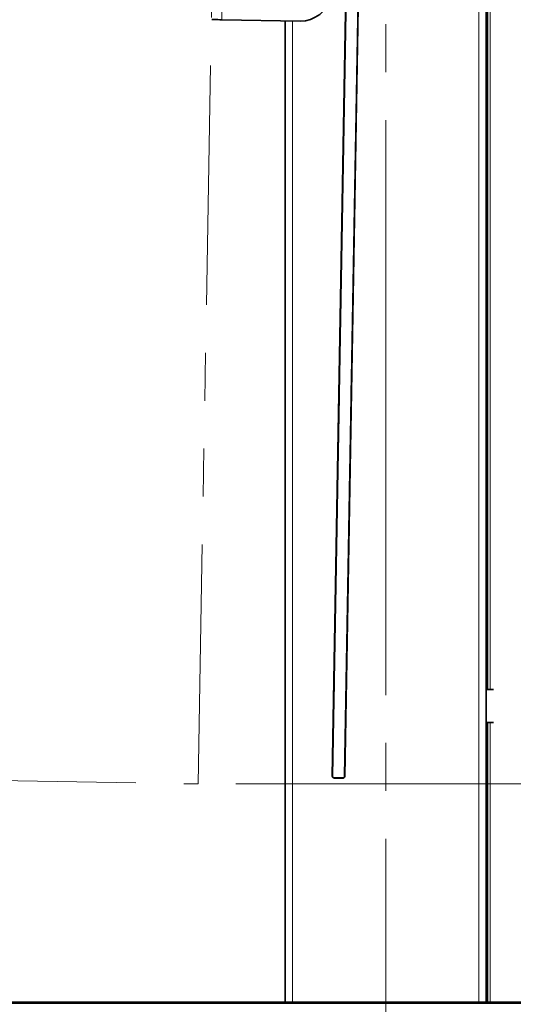
# Model space of a CAD drawing. Extents: x 28 to 569, y -591 to -167.
# Drawn here: x 455 to 492, y -477 to -403 of the extents above; entities that cross this region are included whole.
import ezdxf

# ---------------------------------------------------------------- set-up
doc = ezdxf.new("R2010")
doc.units = 0
doc.header["$MEASUREMENT"] = 0
for name, pattern in [('AI-Linetype-1', [54, 43.200001, -3.6, 3.6, -3.6]), ('AI-Linetype-1043', [36, 18, -3.6, 3.6, -3.6, 3.6, -3.6]), ('AI-Linetype-1044', [36, 18, -3.6, 3.6, -3.6, 3.6, -3.6]), ('AI-Linetype-1045', [36, 18, -3.6, 3.6, -3.6, 3.6, -3.6]), ('AI-Linetype-1046', [36, 18, -3.6, 3.6, -3.6, 3.6, -3.6]), ('AI-Linetype-1047', [36, 18, -3.6, 3.6, -3.6, 3.6, -3.6]), ('AI-Linetype-1048', [36, 18, -3.6, 3.6, -3.6, 3.6, -3.6]), ('AI-Linetype-1049', [36, 18, -3.6, 3.6, -3.6, 3.6, -3.6]), ('AI-Linetype-1051', [36, 18, -3.6, 3.6, -3.6, 3.6, -3.6]), ('AI-Linetype-1113', [36, 18, -3.6, 3.6, -3.6, 3.6, -3.6]), ('AI-Linetype-1114', [36, 18, -3.6, 3.6, -3.6, 3.6, -3.6]), ('AI-Linetype-1682', [36, 18, -3.6, 3.6, -3.6, 3.6, -3.6]), ('AI-Linetype-1691', [36, 18, -3.6, 3.6, -3.6, 3.6, -3.6]), ('AI-Linetype-1720', [36, 18, -3.6, 3.6, -3.6, 3.6, -3.6]), ('AI-Linetype-1721', [36, 18, -3.6, 3.6, -3.6, 3.6, -3.6]), ('AI-Linetype-1767', [36, 18, -3.6, 3.6, -3.6, 3.6, -3.6]), ('AI-Linetype-1768', [36, 18, -3.6, 3.6, -3.6, 3.6, -3.6]), ('AI-Linetype-1774', [36, 18, -3.6, 3.6, -3.6, 3.6, -3.6]), ('AI-Linetype-1775', [36, 18, -3.6, 3.6, -3.6, 3.6, -3.6]), ('AI-Linetype-2140', [36, 18, -3.6, 3.6, -3.6, 3.6, -3.6]), ('AI-Linetype-2141', [36, 18, -3.6, 3.6, -3.6, 3.6, -3.6]), ('AI-Linetype-2142', [36, 18, -3.6, 3.6, -3.6, 3.6, -3.6]), ('AI-Linetype-2143', [36, 18, -3.6, 3.6, -3.6, 3.6, -3.6]), ('AI-Linetype-2144', [36, 18, -3.6, 3.6, -3.6, 3.6, -3.6]), ('AI-Linetype-2146', [36, 18, -3.6, 3.6, -3.6, 3.6, -3.6]), ('AI-Linetype-2628', [36, 18, -3.6, 3.6, -3.6, 3.6, -3.6]), ('AI-Linetype-2629', [36, 18, -3.6, 3.6, -3.6, 3.6, -3.6]), ('AI-Linetype-2630', [36, 18, -3.6, 3.6, -3.6, 3.6, -3.6]), ('AI-Linetype-2735', [36, 18, -3.6, 3.6, -3.6, 3.6, -3.6]), ('AI-Linetype-2736', [36, 18, -3.6, 3.6, -3.6, 3.6, -3.6]), ('AI-Linetype-2737', [36, 18, -3.6, 3.6, -3.6, 3.6, -3.6]), ('AI-Linetype-2738', [36, 18, -3.6, 3.6, -3.6, 3.6, -3.6]), ('AI-Linetype-2739', [36, 18, -3.6, 3.6, -3.6, 3.6, -3.6]), ('AI-Linetype-2740', [36, 18, -3.6, 3.6, -3.6, 3.6, -3.6]), ('AI-Linetype-2741', [36, 18, -3.6, 3.6, -3.6, 3.6, -3.6]), ('AI-Linetype-2742', [36, 18, -3.6, 3.6, -3.6, 3.6, -3.6]), ('AI-Linetype-2743', [36, 18, -3.6, 3.6, -3.6, 3.6, -3.6]), ('AI-Linetype-2744', [36, 18, -3.6, 3.6, -3.6, 3.6, -3.6]), ('AI-Linetype-2745', [36, 18, -3.6, 3.6, -3.6, 3.6, -3.6]), ('AI-Linetype-2746', [36, 18, -3.6, 3.6, -3.6, 3.6, -3.6]), ('AI-Linetype-2871', [36, 18, -3.6, 3.6, -3.6, 3.6, -3.6]), ('AI-Linetype-2872', [36, 18, -3.6, 3.6, -3.6, 3.6, -3.6]), ('AI-Linetype-2873', [36, 18, -3.6, 3.6, -3.6, 3.6, -3.6]), ('AI-Linetype-2874', [36, 18, -3.6, 3.6, -3.6, 3.6, -3.6]), ('AI-Linetype-2875', [36, 18, -3.6, 3.6, -3.6, 3.6, -3.6]), ('AI-Linetype-2876', [36, 18, -3.6, 3.6, -3.6, 3.6, -3.6]), ('AI-Linetype-2877', [36, 18, -3.6, 3.6, -3.6, 3.6, -3.6]), ('AI-Linetype-2879', [36, 18, -3.6, 3.6, -3.6, 3.6, -3.6]), ('AI-Linetype-2941', [36, 18, -3.6, 3.6, -3.6, 3.6, -3.6]), ('AI-Linetype-2942', [36, 18, -3.6, 3.6, -3.6, 3.6, -3.6]), ('AI-Linetype-312', [36, 18, -3.6, 3.6, -3.6, 3.6, -3.6]), ('AI-Linetype-313', [36, 18, -3.6, 3.6, -3.6, 3.6, -3.6]), ('AI-Linetype-314', [36, 18, -3.6, 3.6, -3.6, 3.6, -3.6]), ('AI-Linetype-315', [36, 18, -3.6, 3.6, -3.6, 3.6, -3.6]), ('AI-Linetype-316', [36, 18, -3.6, 3.6, -3.6, 3.6, -3.6]), ('AI-Linetype-318', [36, 18, -3.6, 3.6, -3.6, 3.6, -3.6]), ('AI-Linetype-3510', [36, 18, -3.6, 3.6, -3.6, 3.6, -3.6]), ('AI-Linetype-3519', [36, 18, -3.6, 3.6, -3.6, 3.6, -3.6]), ('AI-Linetype-3548', [36, 18, -3.6, 3.6, -3.6, 3.6, -3.6]), ('AI-Linetype-3549', [36, 18, -3.6, 3.6, -3.6, 3.6, -3.6]), ('AI-Linetype-3595', [36, 18, -3.6, 3.6, -3.6, 3.6, -3.6]), ('AI-Linetype-3596', [36, 18, -3.6, 3.6, -3.6, 3.6, -3.6]), ('AI-Linetype-3602', [36, 18, -3.6, 3.6, -3.6, 3.6, -3.6]), ('AI-Linetype-3603', [36, 18, -3.6, 3.6, -3.6, 3.6, -3.6]), ('AI-Linetype-800', [36, 18, -3.6, 3.6, -3.6, 3.6, -3.6]), ('AI-Linetype-801', [36, 18, -3.6, 3.6, -3.6, 3.6, -3.6]), ('AI-Linetype-802', [36, 18, -3.6, 3.6, -3.6, 3.6, -3.6]), ('AI-Linetype-907', [36, 18, -3.6, 3.6, -3.6, 3.6, -3.6]), ('AI-Linetype-908', [36, 18, -3.6, 3.6, -3.6, 3.6, -3.6]), ('AI-Linetype-909', [36, 18, -3.6, 3.6, -3.6, 3.6, -3.6]), ('AI-Linetype-910', [36, 18, -3.6, 3.6, -3.6, 3.6, -3.6]), ('AI-Linetype-911', [36, 18, -3.6, 3.6, -3.6, 3.6, -3.6]), ('AI-Linetype-912', [36, 18, -3.6, 3.6, -3.6, 3.6, -3.6]), ('AI-Linetype-913', [36, 18, -3.6, 3.6, -3.6, 3.6, -3.6]), ('AI-Linetype-914', [36, 18, -3.6, 3.6, -3.6, 3.6, -3.6]), ('AI-Linetype-915', [36, 18, -3.6, 3.6, -3.6, 3.6, -3.6]), ('AI-Linetype-916', [36, 18, -3.6, 3.6, -3.6, 3.6, -3.6]), ('AI-Linetype-917', [36, 18, -3.6, 3.6, -3.6, 3.6, -3.6]), ('AI-Linetype-918', [36, 18, -3.6, 3.6, -3.6, 3.6, -3.6])]:
    doc.linetypes.add(name, pattern=pattern)
doc.layers.add('Layer 1', color=7, linetype='Continuous', lineweight=0)

msp = doc.modelspace()

# ---------------------------------------------------------------- linework, layer by layer
at = {"layer": 'Layer 1', "color": 18, "linetype": 'AI-Linetype-318', "lineweight": 18, "true_color": 0x010101}
msp.add_line((467.979, -460.428), (472.062, -226.511), dxfattribs=at)
at = {"layer": 'Layer 1', "color": 18, "linetype": 'AI-Linetype-2146', "lineweight": 18, "true_color": 0x010101}
msp.add_line((467.979, -460.428), (472.062, -226.511), dxfattribs=at)
at = {"layer": 'Layer 1', "color": 18, "linetype": 'AI-Linetype-1', "lineweight": 18, "true_color": 0x010101}
msp.add_line((482.079, -356.55), (482.079, -485.242), dxfattribs=at)
at = {"layer": 'Layer 1', "color": 18, "linetype": 'AI-Linetype-802', "lineweight": 18, "true_color": 0x010101}
msp.add_line((469.757, -403.002), (470.531, -358.673), dxfattribs=at)
at = {"layer": 'Layer 1', "color": 18, "linetype": 'AI-Linetype-2630', "lineweight": 18, "true_color": 0x010101}
msp.add_line((469.757, -403.002), (470.531, -358.673), dxfattribs=at)
at = {"layer": 'Layer 1', "color": 18, "linetype": 'AI-Linetype-1768', "lineweight": 18, "true_color": 0x010101}
msp.add_line((478.97, -459.853), (480.735, -358.756), dxfattribs=at)
at = {"layer": 'Layer 1', "color": 18, "linetype": 'AI-Linetype-3596', "lineweight": 18, "true_color": 0x010101}
msp.add_line((478.97, -459.853), (480.735, -358.756), dxfattribs=at)
at = {"layer": 'Layer 1', "color": 18, "linetype": 'AI-Linetype-912', "lineweight": 18, "true_color": 0x010101}
msp.add_line((480.773, -358.738), (479.008, -459.853), dxfattribs=at)
at = {"layer": 'Layer 1', "color": 18, "linetype": 'AI-Linetype-2740', "lineweight": 18, "true_color": 0x010101}
msp.add_line((480.773, -358.738), (479.008, -459.853), dxfattribs=at)
at = {"layer": 'Layer 1', "color": 18, "linetype": 'AI-Linetype-910', "lineweight": 18, "true_color": 0x010101}
msp.add_line((478.064, -459.837), (479.818, -359.36), dxfattribs=at)
at = {"layer": 'Layer 1', "color": 18, "linetype": 'AI-Linetype-2738', "lineweight": 18, "true_color": 0x010101}
msp.add_line((478.064, -459.837), (479.818, -359.36), dxfattribs=at)
at = {"layer": 'Layer 1', "color": 18, "linetype": 'AI-Linetype-1767', "lineweight": 18, "true_color": 0x010101}
msp.add_line((479.856, -359.326), (478.102, -459.838), dxfattribs=at)
at = {"layer": 'Layer 1', "color": 18, "linetype": 'AI-Linetype-3595', "lineweight": 18, "true_color": 0x010101}
msp.add_line((479.856, -359.326), (478.102, -459.838), dxfattribs=at)
at = {"layer": 'Layer 1', "color": 18, "linetype": 'AI-Linetype-1775', "lineweight": 18, "true_color": 0x010101}
msp.add_line((489.072, -476.833), (489.072, -362.408), dxfattribs=at)
at = {"layer": 'Layer 1', "color": 18, "linetype": 'AI-Linetype-3603', "lineweight": 18, "true_color": 0x010101}
msp.add_line((489.072, -476.833), (489.072, -362.408), dxfattribs=at)
at = {"layer": 'Layer 1', "color": 18, "linetype": 'AI-Linetype-1114', "lineweight": 18, "true_color": 0x010101}
msp.add_line((489.638, -362.408), (489.638, -476.833), dxfattribs=at)
at = {"layer": 'Layer 1', "color": 18, "linetype": 'AI-Linetype-2942', "lineweight": 18, "true_color": 0x010101}
msp.add_line((489.638, -362.408), (489.638, -476.833), dxfattribs=at)
at = {"layer": 'Layer 1', "color": 18, "linetype": 'AI-Linetype-315', "lineweight": 18, "true_color": 0x010101}
msp.add_line((489.733, -451.737), (489.733, -377.002), dxfattribs=at)
at = {"layer": 'Layer 1', "color": 18, "linetype": 'AI-Linetype-2143', "lineweight": 18, "true_color": 0x010101}
msp.add_line((489.733, -451.737), (489.733, -377.002), dxfattribs=at)
at = {"layer": 'Layer 1', "color": 18, "linetype": 'AI-Linetype-1721', "lineweight": 18, "true_color": 0x010101}
msp.add_line((489.941, -453.343), (489.941, -377.001), dxfattribs=at)
at = {"layer": 'Layer 1', "color": 18, "linetype": 'AI-Linetype-3549', "lineweight": 18, "true_color": 0x010101}
msp.add_line((489.941, -453.343), (489.941, -377.001), dxfattribs=at)
at = {"layer": 'Layer 1', "color": 18, "linetype": 'AI-Linetype-801', "lineweight": 18, "true_color": 0x010101}
msp.add_line((469.757, -403.002), (475.652, -403.105), dxfattribs=at)
at = {"layer": 'Layer 1', "color": 18, "linetype": 'AI-Linetype-2629', "lineweight": 18, "true_color": 0x010101}
msp.add_line((469.757, -403.002), (475.652, -403.105), dxfattribs=at)
at = {"layer": 'Layer 1', "color": 18, "linetype": 'AI-Linetype-1113', "lineweight": 18, "true_color": 0x010101}
msp.add_line((474.52, -476.833), (474.52, -403.085), dxfattribs=at)
at = {"layer": 'Layer 1', "color": 18, "linetype": 'AI-Linetype-2941', "lineweight": 18, "true_color": 0x010101}
msp.add_line((474.52, -476.833), (474.52, -403.085), dxfattribs=at)
at = {"layer": 'Layer 1', "color": 18, "linetype": 'AI-Linetype-1774', "lineweight": 18, "true_color": 0x010101}
msp.add_line((475.087, -403.095), (475.087, -476.833), dxfattribs=at)
at = {"layer": 'Layer 1', "color": 18, "linetype": 'AI-Linetype-3602', "lineweight": 18, "true_color": 0x010101}
msp.add_line((475.087, -403.095), (475.087, -476.833), dxfattribs=at)
at = {"layer": 'Layer 1', "color": 18, "linetype": 'AI-Linetype-1047', "lineweight": 18, "true_color": 0x010101}
msp.add_line((489.733, -451.737), (489.733, -453.06), dxfattribs=at)
at = {"layer": 'Layer 1', "color": 18, "linetype": 'AI-Linetype-2875', "lineweight": 18, "true_color": 0x010101}
msp.add_line((489.733, -451.737), (489.733, -453.06), dxfattribs=at)
at = {"layer": 'Layer 1', "color": 18, "linetype": 'AI-Linetype-1051', "lineweight": 18, "true_color": 0x010101}
msp.add_line((489.638, -453.343), (490.194, -453.343), dxfattribs=at)
at = {"layer": 'Layer 1', "color": 18, "linetype": 'AI-Linetype-2879', "lineweight": 18, "true_color": 0x010101}
msp.add_line((489.638, -453.343), (490.194, -453.343), dxfattribs=at)
at = {"layer": 'Layer 1', "color": 18, "linetype": 'AI-Linetype-314', "lineweight": 18, "true_color": 0x010101}
msp.add_line((489.733, -453.343), (489.733, -453.06), dxfattribs=at)
at = {"layer": 'Layer 1', "color": 18, "linetype": 'AI-Linetype-2142', "lineweight": 18, "true_color": 0x010101}
msp.add_line((489.733, -453.343), (489.733, -453.06), dxfattribs=at)
at = {"layer": 'Layer 1', "color": 18, "linetype": 'AI-Linetype-1049', "lineweight": 18, "true_color": 0x010101}
msp.add_line((489.638, -455.8), (490.194, -455.8), dxfattribs=at)
at = {"layer": 'Layer 1', "color": 18, "linetype": 'AI-Linetype-2877', "lineweight": 18, "true_color": 0x010101}
msp.add_line((489.638, -455.8), (490.194, -455.8), dxfattribs=at)
at = {"layer": 'Layer 1', "color": 18, "linetype": 'AI-Linetype-313', "lineweight": 18, "true_color": 0x010101}
msp.add_line((489.733, -456.083), (489.733, -455.8), dxfattribs=at)
at = {"layer": 'Layer 1', "color": 18, "linetype": 'AI-Linetype-2141', "lineweight": 18, "true_color": 0x010101}
msp.add_line((489.733, -456.083), (489.733, -455.8), dxfattribs=at)
at = {"layer": 'Layer 1', "color": 18, "linetype": 'AI-Linetype-1043', "lineweight": 18, "true_color": 0x010101}
msp.add_line((489.733, -457.406), (489.733, -456.083), dxfattribs=at)
at = {"layer": 'Layer 1', "color": 18, "linetype": 'AI-Linetype-2871', "lineweight": 18, "true_color": 0x010101}
msp.add_line((489.733, -457.406), (489.733, -456.083), dxfattribs=at)
at = {"layer": 'Layer 1', "color": 18, "linetype": 'AI-Linetype-1720', "lineweight": 18, "true_color": 0x010101}
msp.add_line((489.941, -476.833), (489.941, -455.8), dxfattribs=at)
at = {"layer": 'Layer 1', "color": 18, "linetype": 'AI-Linetype-3548', "lineweight": 18, "true_color": 0x010101}
msp.add_line((489.941, -476.833), (489.941, -455.8), dxfattribs=at)
at = {"layer": 'Layer 1', "color": 18, "linetype": 'AI-Linetype-312', "lineweight": 18, "true_color": 0x010101}
msp.add_line((489.733, -476.833), (489.733, -457.406), dxfattribs=at)
at = {"layer": 'Layer 1', "color": 18, "linetype": 'AI-Linetype-2140', "lineweight": 18, "true_color": 0x010101}
msp.add_line((489.733, -476.833), (489.733, -457.406), dxfattribs=at)
at = {"layer": 'Layer 1', "color": 18, "linetype": 'AI-Linetype-316', "lineweight": 18, "true_color": 0x010101}
msp.add_line((445.306, -460.033), (467.98, -460.429), dxfattribs=at)
at = {"layer": 'Layer 1', "color": 18, "linetype": 'AI-Linetype-2144', "lineweight": 18, "true_color": 0x010101}
msp.add_line((445.306, -460.033), (467.98, -460.429), dxfattribs=at)
at = {"layer": 'Layer 1', "color": 18, "linetype": 'AI-Linetype-908', "lineweight": 18, "true_color": 0x010101}
msp.add_line((478.203, -459.943), (478.864, -459.955), dxfattribs=at)
at = {"layer": 'Layer 1', "color": 18, "linetype": 'AI-Linetype-2736', "lineweight": 18, "true_color": 0x010101}
msp.add_line((478.203, -459.943), (478.864, -459.955), dxfattribs=at)
at = {"layer": 'Layer 1', "color": 18, "linetype": 'AI-Linetype-915', "lineweight": 18, "true_color": 0x010101}
msp.add_line((478.864, -459.992), (478.203, -459.98), dxfattribs=at)
at = {"layer": 'Layer 1', "color": 18, "linetype": 'AI-Linetype-2743', "lineweight": 18, "true_color": 0x010101}
msp.add_line((478.864, -459.992), (478.203, -459.98), dxfattribs=at)
at = {"layer": 'Layer 1', "color": 18, "linetype": 'AI-Linetype-1691', "lineweight": 18, "true_color": 0x010101}
msp.add_line((417.465, -476.833), (513.435, -476.833), dxfattribs=at)
at = {"layer": 'Layer 1', "color": 18, "linetype": 'AI-Linetype-3519', "lineweight": 18, "true_color": 0x010101}
msp.add_line((417.465, -476.833), (513.435, -476.833), dxfattribs=at)
at = {"layer": 'Layer 1', "color": 18, "linetype": 'AI-Linetype-1682', "lineweight": 18, "true_color": 0x010101}
msp.add_line((417.465, -476.925), (513.435, -476.925), dxfattribs=at)
at = {"layer": 'Layer 1', "color": 18, "linetype": 'AI-Linetype-3510', "lineweight": 18, "true_color": 0x010101}
msp.add_line((417.465, -476.925), (513.435, -476.925), dxfattribs=at)
at = {"layer": 'Layer 1', "color": 18, "linetype": 'AI-Linetype-800', "lineweight": 18, "true_color": 0x010101}
msp.add_lwpolyline([(475.652, -403.105), (476.046, -403.077), (476.43, -402.982), (476.791, -402.821), (477.119, -402.6), (477.403, -402.325), (477.635, -402.006), (477.809, -401.65), (477.918, -401.27), (477.959, -400.877)], dxfattribs=at)
at = {"layer": 'Layer 1', "color": 18, "linetype": 'AI-Linetype-2628', "lineweight": 18, "true_color": 0x010101}
msp.add_lwpolyline([(475.652, -403.105), (476.046, -403.077), (476.43, -402.982), (476.791, -402.821), (477.119, -402.6), (477.403, -402.325), (477.635, -402.006), (477.809, -401.65), (477.918, -401.27), (477.959, -400.877)], dxfattribs=at)
at = {"layer": 'Layer 1', "color": 18, "linetype": 'AI-Linetype-1046', "lineweight": 18, "true_color": 0x010101}
msp.add_lwpolyline([(489.638, -451.737), (489.649, -451.737), (489.677, -451.737), (489.701, -451.737), (489.718, -451.737), (489.729, -451.737), (489.732, -451.737)], dxfattribs=at)
at = {"layer": 'Layer 1', "color": 18, "linetype": 'AI-Linetype-2874', "lineweight": 18, "true_color": 0x010101}
msp.add_lwpolyline([(489.638, -451.737), (489.649, -451.737), (489.677, -451.737), (489.701, -451.737), (489.718, -451.737), (489.729, -451.737), (489.732, -451.737)], dxfattribs=at)
at = {"layer": 'Layer 1', "color": 18, "linetype": 'AI-Linetype-1048', "lineweight": 18, "true_color": 0x010101}
msp.add_lwpolyline([(489.638, -453.06), (489.649, -453.06), (489.677, -453.06), (489.701, -453.06), (489.718, -453.06), (489.729, -453.06), (489.732, -453.06)], dxfattribs=at)
at = {"layer": 'Layer 1', "color": 18, "linetype": 'AI-Linetype-2876', "lineweight": 18, "true_color": 0x010101}
msp.add_lwpolyline([(489.638, -453.06), (489.649, -453.06), (489.677, -453.06), (489.701, -453.06), (489.718, -453.06), (489.729, -453.06), (489.732, -453.06)], dxfattribs=at)
at = {"layer": 'Layer 1', "color": 18, "linetype": 'AI-Linetype-1045', "lineweight": 18, "true_color": 0x010101}
msp.add_lwpolyline([(489.638, -456.083), (489.649, -456.083), (489.677, -456.083), (489.701, -456.083), (489.718, -456.083), (489.729, -456.083), (489.732, -456.083)], dxfattribs=at)
at = {"layer": 'Layer 1', "color": 18, "linetype": 'AI-Linetype-2873', "lineweight": 18, "true_color": 0x010101}
msp.add_lwpolyline([(489.638, -456.083), (489.649, -456.083), (489.677, -456.083), (489.701, -456.083), (489.718, -456.083), (489.729, -456.083), (489.732, -456.083)], dxfattribs=at)
at = {"layer": 'Layer 1', "color": 18, "linetype": 'AI-Linetype-1044', "lineweight": 18, "true_color": 0x010101}
msp.add_lwpolyline([(489.638, -457.406), (489.649, -457.406), (489.677, -457.406), (489.701, -457.406), (489.718, -457.406), (489.729, -457.406), (489.732, -457.406)], dxfattribs=at)
at = {"layer": 'Layer 1', "color": 18, "linetype": 'AI-Linetype-2872', "lineweight": 18, "true_color": 0x010101}
msp.add_lwpolyline([(489.638, -457.406), (489.649, -457.406), (489.677, -457.406), (489.701, -457.406), (489.718, -457.406), (489.729, -457.406), (489.732, -457.406)], dxfattribs=at)
at = {"layer": 'Layer 1', "color": 18, "linetype": 'AI-Linetype-911', "lineweight": 18, "true_color": 0x010101}
msp.add_lwpolyline([(478.064, -459.837), (478.065, -459.837), (478.067, -459.837), (478.07, -459.837), (478.075, -459.837), (478.081, -459.837), (478.087, -459.837), (478.094, -459.838), (478.102, -459.838)], dxfattribs=at)
at = {"layer": 'Layer 1', "color": 18, "linetype": 'AI-Linetype-918', "lineweight": 18, "true_color": 0x010101}
msp.add_lwpolyline([(478.203, -459.981), (478.175, -459.978), (478.149, -459.969), (478.125, -459.956), (478.104, -459.938), (478.087, -459.916), (478.074, -459.891), (478.066, -459.865), (478.064, -459.837)], dxfattribs=at)
at = {"layer": 'Layer 1', "color": 18, "linetype": 'AI-Linetype-2739', "lineweight": 18, "true_color": 0x010101}
msp.add_lwpolyline([(478.064, -459.837), (478.065, -459.837), (478.067, -459.837), (478.07, -459.837), (478.075, -459.837), (478.081, -459.837), (478.087, -459.837), (478.094, -459.838), (478.102, -459.838)], dxfattribs=at)
at = {"layer": 'Layer 1', "color": 18, "linetype": 'AI-Linetype-2746', "lineweight": 18, "true_color": 0x010101}
msp.add_lwpolyline([(478.203, -459.981), (478.175, -459.978), (478.149, -459.969), (478.125, -459.956), (478.104, -459.938), (478.087, -459.916), (478.074, -459.891), (478.066, -459.865), (478.064, -459.837)], dxfattribs=at)
at = {"layer": 'Layer 1', "color": 18, "linetype": 'AI-Linetype-909', "lineweight": 18, "true_color": 0x010101}
msp.add_lwpolyline([(478.102, -459.837), (478.104, -459.858), (478.109, -459.878), (478.118, -459.896), (478.131, -459.912), (478.147, -459.925), (478.164, -459.934), (478.184, -459.941), (478.204, -459.943)], dxfattribs=at)
at = {"layer": 'Layer 1', "color": 18, "linetype": 'AI-Linetype-2737', "lineweight": 18, "true_color": 0x010101}
msp.add_lwpolyline([(478.102, -459.837), (478.104, -459.858), (478.109, -459.878), (478.118, -459.896), (478.131, -459.912), (478.147, -459.925), (478.164, -459.934), (478.184, -459.941), (478.204, -459.943)], dxfattribs=at)
at = {"layer": 'Layer 1', "color": 18, "linetype": 'AI-Linetype-916', "lineweight": 18, "true_color": 0x010101}
msp.add_lwpolyline([(478.203, -459.943), (478.203, -459.95), (478.203, -459.958), (478.203, -459.964), (478.202, -459.97), (478.202, -459.975), (478.202, -459.978), (478.202, -459.98), (478.202, -459.981)], dxfattribs=at)
at = {"layer": 'Layer 1', "color": 18, "linetype": 'AI-Linetype-2744', "lineweight": 18, "true_color": 0x010101}
msp.add_lwpolyline([(478.203, -459.943), (478.203, -459.95), (478.203, -459.958), (478.203, -459.964), (478.202, -459.97), (478.202, -459.975), (478.202, -459.978), (478.202, -459.98), (478.202, -459.981)], dxfattribs=at)
at = {"layer": 'Layer 1', "color": 18, "linetype": 'AI-Linetype-917', "lineweight": 18, "true_color": 0x010101}
msp.add_lwpolyline([(479.008, -459.853), (479.005, -459.881), (478.996, -459.907), (478.983, -459.931), (478.965, -459.952), (478.943, -459.969), (478.918, -459.982), (478.892, -459.99), (478.864, -459.992)], dxfattribs=at)
at = {"layer": 'Layer 1', "color": 18, "linetype": 'AI-Linetype-2745', "lineweight": 18, "true_color": 0x010101}
msp.add_lwpolyline([(479.008, -459.853), (479.005, -459.881), (478.996, -459.907), (478.983, -459.931), (478.965, -459.952), (478.943, -459.969), (478.918, -459.982), (478.892, -459.99), (478.864, -459.992)], dxfattribs=at)
at = {"layer": 'Layer 1', "color": 18, "linetype": 'AI-Linetype-914', "lineweight": 18, "true_color": 0x010101}
msp.add_lwpolyline([(478.865, -459.954), (478.865, -459.961), (478.865, -459.969), (478.865, -459.975), (478.865, -459.981), (478.864, -459.986), (478.864, -459.989), (478.864, -459.991), (478.864, -459.992)], dxfattribs=at)
at = {"layer": 'Layer 1', "color": 18, "linetype": 'AI-Linetype-2742', "lineweight": 18, "true_color": 0x010101}
msp.add_lwpolyline([(478.865, -459.954), (478.865, -459.961), (478.865, -459.969), (478.865, -459.975), (478.865, -459.981), (478.864, -459.986), (478.864, -459.989), (478.864, -459.991), (478.864, -459.992)], dxfattribs=at)
at = {"layer": 'Layer 1', "color": 18, "linetype": 'AI-Linetype-907', "lineweight": 18, "true_color": 0x010101}
msp.add_lwpolyline([(478.865, -459.954), (478.885, -459.952), (478.905, -459.947), (478.923, -459.938), (478.939, -459.925), (478.952, -459.909), (478.962, -459.892), (478.968, -459.872), (478.97, -459.852)], dxfattribs=at)
at = {"layer": 'Layer 1', "color": 18, "linetype": 'AI-Linetype-2735', "lineweight": 18, "true_color": 0x010101}
msp.add_lwpolyline([(478.865, -459.954), (478.885, -459.952), (478.905, -459.947), (478.923, -459.938), (478.939, -459.925), (478.952, -459.909), (478.962, -459.892), (478.968, -459.872), (478.97, -459.852)], dxfattribs=at)
at = {"layer": 'Layer 1', "color": 18, "linetype": 'AI-Linetype-913', "lineweight": 18, "true_color": 0x010101}
msp.add_lwpolyline([(478.97, -459.853), (478.977, -459.853), (478.985, -459.853), (478.991, -459.853), (478.997, -459.853), (479.002, -459.854), (479.005, -459.854), (479.007, -459.854), (479.008, -459.854)], dxfattribs=at)
at = {"layer": 'Layer 1', "color": 18, "linetype": 'AI-Linetype-2741', "lineweight": 18, "true_color": 0x010101}
msp.add_lwpolyline([(478.97, -459.853), (478.977, -459.853), (478.985, -459.853), (478.991, -459.853), (478.997, -459.853), (479.002, -459.854), (479.005, -459.854), (479.007, -459.854), (479.008, -459.854)], dxfattribs=at)
at = {"layer": 'Layer 1', "color": 8, "lineweight": 18, "true_color": 0x818181}
for points in [[(478.97, -459.853), (478.97, -459.853), (480.735, -358.756), (480.735, -358.756)], [(479.856, -359.326), (479.856, -359.326), (478.102, -459.838), (478.102, -459.838)], [(489.072, -476.833), (489.072, -476.833), (489.072, -362.408), (489.072, -362.408)], [(489.941, -453.344), (489.941, -453.344), (489.941, -377.002), (489.941, -377.002)], [(475.087, -403.095), (475.087, -403.095), (475.087, -476.833), (475.087, -476.833)], [(489.941, -476.833), (489.941, -476.833), (489.941, -455.8), (489.941, -455.8)], [(478.204, -459.943), (478.204, -459.943), (478.865, -459.955), (478.865, -459.955)], [(417.465, -476.925), (417.465, -476.925), (513.434, -476.925), (513.434, -476.925)]]:
    msp.add_open_spline(points, degree=3, dxfattribs=at)
at = {"layer": 'Layer 1', "color": 18, "lineweight": 35, "true_color": 0x010101}
for points in [[(480.773, -358.738), (480.773, -358.738), (479.008, -459.854), (479.008, -459.854)], [(478.064, -459.837), (478.064, -459.837), (479.818, -359.36), (479.818, -359.36)], [(489.639, -362.408), (489.639, -362.408), (489.639, -476.833), (489.639, -476.833)], [(489.733, -451.737), (489.733, -451.737), (489.733, -377.002), (489.733, -377.002)], [(469.757, -403.002), (469.757, -403.002), (475.652, -403.105), (475.652, -403.105)], [(474.52, -476.833), (474.52, -476.833), (474.52, -403.085), (474.52, -403.085)], [(489.733, -451.737), (489.733, -451.737), (489.733, -453.06), (489.733, -453.06)], [(489.639, -453.343), (489.639, -453.343), (490.194, -453.343), (490.194, -453.343)], [(489.733, -453.343), (489.733, -453.343), (489.733, -453.06), (489.733, -453.06)], [(489.639, -455.8), (489.639, -455.8), (490.194, -455.8), (490.194, -455.8)], [(489.733, -456.084), (489.733, -456.084), (489.733, -455.8), (489.733, -455.8)], [(489.733, -457.406), (489.733, -457.406), (489.733, -456.084), (489.733, -456.084)], [(489.733, -476.833), (489.733, -476.833), (489.733, -457.406), (489.733, -457.406)], [(478.864, -459.992), (478.864, -459.992), (478.203, -459.981), (478.203, -459.981)], [(417.465, -476.833), (417.465, -476.833), (513.434, -476.833), (513.434, -476.833)]]:
    msp.add_open_spline(points, degree=3, dxfattribs=at)
for points, knots in [([(475.652, -403.105), (475.652, -403.105), (476.046, -403.077), (476.046, -403.077), (476.046, -403.077), (476.43, -402.982), (476.43, -402.982), (476.43, -402.982), (476.791, -402.821), (476.791, -402.821), (476.791, -402.821), (477.119, -402.6), (477.119, -402.6), (477.119, -402.6), (477.403, -402.325), (477.403, -402.325), (477.403, -402.325), (477.635, -402.006), (477.635, -402.006), (477.635, -402.006), (477.809, -401.65), (477.809, -401.65), (477.809, -401.65), (477.917, -401.27), (477.917, -401.27), (477.917, -401.27), (477.959, -400.877), (477.959, -400.877)], [0, 0, 0, 0, 1, 1, 1, 2, 2, 2, 3, 3, 3, 4, 4, 4, 5, 5, 5, 6, 6, 6, 7, 7, 7, 8, 8, 8, 9, 9, 9, 9]), ([(469.001, -402.989), (469.001, -402.989), (469.015, -402.989), (469.015, -402.989), (469.015, -402.989), (469.058, -402.99), (469.058, -402.99), (469.058, -402.99), (469.128, -402.991), (469.128, -402.991), (469.128, -402.991), (469.222, -402.993), (469.222, -402.993), (469.222, -402.993), (469.337, -402.995), (469.337, -402.995), (469.337, -402.995), (469.467, -402.997), (469.467, -402.997), (469.467, -402.997), (469.609, -403), (469.609, -403), (469.609, -403), (469.757, -403.002), (469.757, -403.002)], [0, 0, 0, 0, 1, 1, 1, 2, 2, 2, 3, 3, 3, 4, 4, 4, 5, 5, 5, 6, 6, 6, 7, 7, 7, 8, 8, 8, 8]), ([(489.639, -451.737), (489.639, -451.737), (489.649, -451.737), (489.649, -451.737), (489.649, -451.737), (489.678, -451.737), (489.678, -451.737), (489.678, -451.737), (489.701, -451.737), (489.701, -451.737), (489.701, -451.737), (489.719, -451.737), (489.719, -451.737), (489.719, -451.737), (489.729, -451.737), (489.729, -451.737), (489.729, -451.737), (489.733, -451.737), (489.733, -451.737)], [0, 0, 0, 0, 1, 1, 1, 2, 2, 2, 3, 3, 3, 4, 4, 4, 5, 5, 5, 6, 6, 6, 6]), ([(489.639, -453.06), (489.639, -453.06), (489.649, -453.06), (489.649, -453.06), (489.649, -453.06), (489.678, -453.06), (489.678, -453.06), (489.678, -453.06), (489.701, -453.06), (489.701, -453.06), (489.701, -453.06), (489.719, -453.06), (489.719, -453.06), (489.719, -453.06), (489.729, -453.06), (489.729, -453.06), (489.729, -453.06), (489.733, -453.06), (489.733, -453.06)], [0, 0, 0, 0, 1, 1, 1, 2, 2, 2, 3, 3, 3, 4, 4, 4, 5, 5, 5, 6, 6, 6, 6]), ([(489.639, -456.084), (489.639, -456.084), (489.649, -456.084), (489.649, -456.084), (489.649, -456.084), (489.678, -456.084), (489.678, -456.084), (489.678, -456.084), (489.701, -456.084), (489.701, -456.084), (489.701, -456.084), (489.719, -456.084), (489.719, -456.084), (489.719, -456.084), (489.729, -456.084), (489.729, -456.084), (489.729, -456.084), (489.733, -456.084), (489.733, -456.084)], [0, 0, 0, 0, 1, 1, 1, 2, 2, 2, 3, 3, 3, 4, 4, 4, 5, 5, 5, 6, 6, 6, 6]), ([(489.639, -457.406), (489.639, -457.406), (489.649, -457.406), (489.649, -457.406), (489.649, -457.406), (489.678, -457.406), (489.678, -457.406), (489.678, -457.406), (489.701, -457.406), (489.701, -457.406), (489.701, -457.406), (489.719, -457.406), (489.719, -457.406), (489.719, -457.406), (489.729, -457.406), (489.729, -457.406), (489.729, -457.406), (489.733, -457.406), (489.733, -457.406)], [0, 0, 0, 0, 1, 1, 1, 2, 2, 2, 3, 3, 3, 4, 4, 4, 5, 5, 5, 6, 6, 6, 6]), ([(478.203, -459.981), (478.203, -459.981), (478.175, -459.978), (478.175, -459.978), (478.175, -459.978), (478.149, -459.969), (478.149, -459.969), (478.149, -459.969), (478.125, -459.956), (478.125, -459.956), (478.125, -459.956), (478.104, -459.938), (478.104, -459.938), (478.104, -459.938), (478.087, -459.916), (478.087, -459.916), (478.087, -459.916), (478.074, -459.891), (478.074, -459.891), (478.074, -459.891), (478.066, -459.865), (478.066, -459.865), (478.066, -459.865), (478.064, -459.837), (478.064, -459.837)], [0, 0, 0, 0, 1, 1, 1, 2, 2, 2, 3, 3, 3, 4, 4, 4, 5, 5, 5, 6, 6, 6, 7, 7, 7, 8, 8, 8, 8]), ([(479.008, -459.854), (479.008, -459.854), (479.005, -459.881), (479.005, -459.881), (479.005, -459.881), (478.996, -459.907), (478.996, -459.907), (478.996, -459.907), (478.983, -459.932), (478.983, -459.932), (478.983, -459.932), (478.965, -459.953), (478.965, -459.953), (478.965, -459.953), (478.943, -459.97), (478.943, -459.97), (478.943, -459.97), (478.919, -459.983), (478.919, -459.983), (478.919, -459.983), (478.892, -459.99), (478.892, -459.99), (478.892, -459.99), (478.864, -459.992), (478.864, -459.992)], [0, 0, 0, 0, 1, 1, 1, 2, 2, 2, 3, 3, 3, 4, 4, 4, 5, 5, 5, 6, 6, 6, 7, 7, 7, 8, 8, 8, 8])]:
    msp.add_open_spline(points, degree=3, knots=knots, dxfattribs=at)
at = {"layer": 'Layer 1', "color": 8, "lineweight": 18, "true_color": 0x818181}
for points in [[(478.064, -459.837), (478.064, -459.837), (478.065, -459.837), (478.065, -459.837), (478.065, -459.837), (478.067, -459.837), (478.067, -459.837), (478.067, -459.837), (478.07, -459.837), (478.07, -459.837), (478.07, -459.837), (478.075, -459.837), (478.075, -459.837), (478.075, -459.837), (478.081, -459.838), (478.081, -459.838), (478.081, -459.838), (478.087, -459.838), (478.087, -459.838), (478.087, -459.838), (478.094, -459.838), (478.094, -459.838), (478.094, -459.838), (478.102, -459.838), (478.102, -459.838)], [(478.102, -459.838), (478.102, -459.838), (478.103, -459.858), (478.103, -459.858), (478.103, -459.858), (478.109, -459.878), (478.109, -459.878), (478.109, -459.878), (478.118, -459.896), (478.118, -459.896), (478.118, -459.896), (478.131, -459.912), (478.131, -459.912), (478.131, -459.912), (478.146, -459.925), (478.146, -459.925), (478.146, -459.925), (478.164, -459.935), (478.164, -459.935), (478.164, -459.935), (478.183, -459.941), (478.183, -459.941), (478.183, -459.941), (478.204, -459.943), (478.204, -459.943)], [(478.204, -459.943), (478.204, -459.943), (478.203, -459.951), (478.203, -459.951), (478.203, -459.951), (478.203, -459.958), (478.203, -459.958), (478.203, -459.958), (478.203, -459.964), (478.203, -459.964), (478.203, -459.964), (478.203, -459.97), (478.203, -459.97), (478.203, -459.97), (478.203, -459.975), (478.203, -459.975), (478.203, -459.975), (478.203, -459.978), (478.203, -459.978), (478.203, -459.978), (478.203, -459.98), (478.203, -459.98), (478.203, -459.98), (478.203, -459.981), (478.203, -459.981)], [(478.865, -459.955), (478.865, -459.955), (478.865, -459.962), (478.865, -459.962), (478.865, -459.962), (478.865, -459.969), (478.865, -459.969), (478.865, -459.969), (478.865, -459.976), (478.865, -459.976), (478.865, -459.976), (478.864, -459.982), (478.864, -459.982), (478.864, -459.982), (478.864, -459.986), (478.864, -459.986), (478.864, -459.986), (478.864, -459.99), (478.864, -459.99), (478.864, -459.99), (478.864, -459.992), (478.864, -459.992), (478.864, -459.992), (478.864, -459.993), (478.864, -459.993)], [(478.865, -459.955), (478.865, -459.955), (478.885, -459.953), (478.885, -459.953), (478.885, -459.953), (478.905, -459.948), (478.905, -459.948), (478.905, -459.948), (478.923, -459.938), (478.923, -459.938), (478.923, -459.938), (478.939, -459.926), (478.939, -459.926), (478.939, -459.926), (478.952, -459.91), (478.952, -459.91), (478.952, -459.91), (478.962, -459.893), (478.962, -459.893), (478.962, -459.893), (478.968, -459.873), (478.968, -459.873), (478.968, -459.873), (478.97, -459.853), (478.97, -459.853)], [(478.97, -459.853), (478.97, -459.853), (478.978, -459.853), (478.978, -459.853), (478.978, -459.853), (478.985, -459.853), (478.985, -459.853), (478.985, -459.853), (478.991, -459.853), (478.991, -459.853), (478.991, -459.853), (478.997, -459.854), (478.997, -459.854), (478.997, -459.854), (479.002, -459.854), (479.002, -459.854), (479.002, -459.854), (479.005, -459.854), (479.005, -459.854), (479.005, -459.854), (479.007, -459.854), (479.007, -459.854), (479.007, -459.854), (479.008, -459.854), (479.008, -459.854)]]:
    msp.add_open_spline(points, degree=3, knots=[0, 0, 0, 0, 1, 1, 1, 2, 2, 2, 3, 3, 3, 4, 4, 4, 5, 5, 5, 6, 6, 6, 7, 7, 7, 8, 8, 8, 8], dxfattribs=at)
at = {"layer": 'Layer 1', "color": 18, "lineweight": 18, "true_color": 0x010101}
msp.add_open_spline([(470.814, -460.428), (470.814, -460.428), (534.737, -460.428), (534.737, -460.428)], degree=3, dxfattribs=at)

doc.saveas('drawing.dxf')
